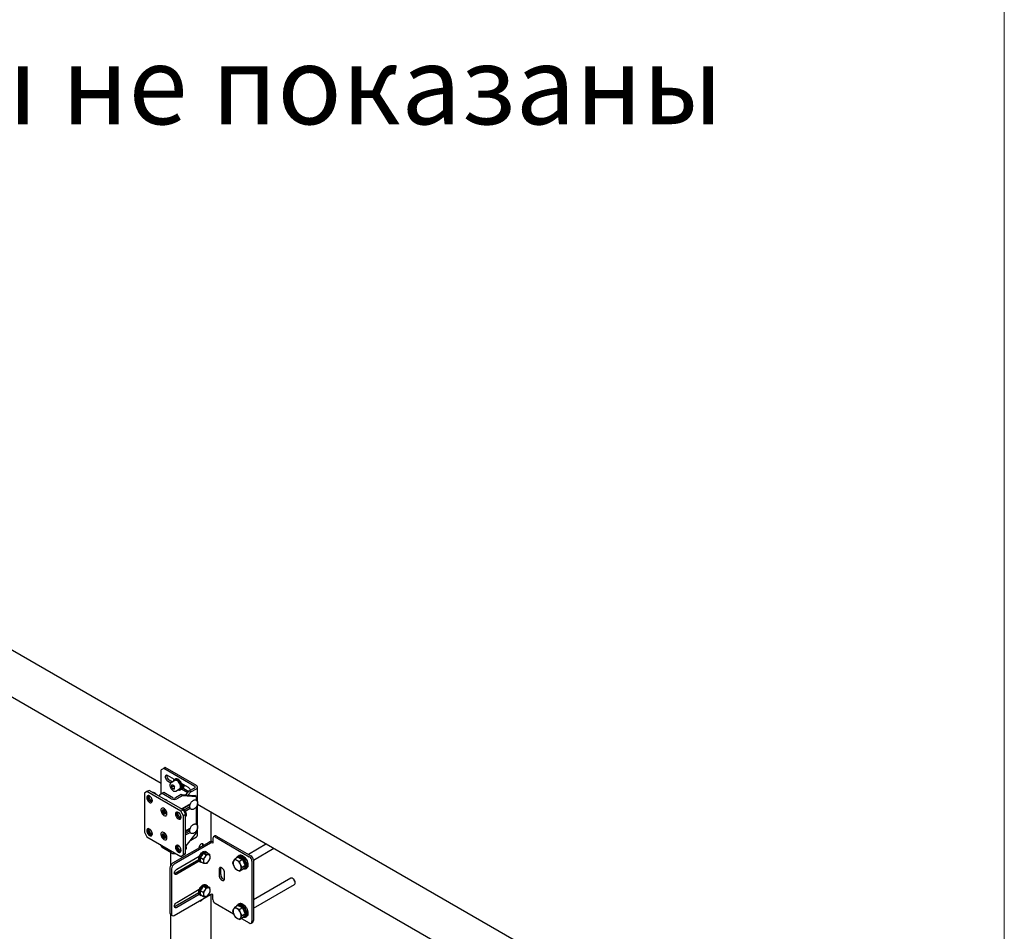
# Model space of a CAD drawing. Units: millimetres. Extents: x 0 to 840, y 0 to 297.
# Drawn here: x 773 to 840, y 104 to 165 of the extents above; entities that cross this region are included whole.
import ezdxf

# ---------------------------------------------------------------- set-up
doc = ezdxf.new("R2010")
doc.units = ezdxf.units.MM
doc.linetypes.add('SLD-Сплошная', pattern=[0])
for name, color, linetype in [('1', 5, 'SLD-Сплошная'), ('2', 190, 'SLD-Сплошная'), ('FORMAT', 7, 'SLD-Сплошная')]:
    doc.layers.add(name, color=color, linetype=linetype)
doc.styles.add('SLDTEXTSTYLE1', font='txt')

msp = doc.modelspace()

# ---------------------------------------------------------------- linework, layer by layer
at = {"color": 7, "linetype": 'SLD-Сплошная', "lineweight": 18}
for q in [(840, 297.0002), (840, 297)]:
    msp.add_line((840, 0), q, dxfattribs=at)
at = {"layer": '1', "linetype": 'SLD-Сплошная', "lineweight": 25}
for p, q in [((783.16977, 114.75814), (783.0637, 114.69691)), ((785.27624, 113.5421), (783.16977, 114.75814)), ((783.0637, 114.69691), (782.88693, 114.59483)), ((782.88693, 112.96206), (782.88693, 114.59483)), ((785.17017, 113.48087), (783.0637, 114.69691)), ((783.79507, 113.94809), (783.32887, 114.21722)), ((783.32887, 113.84978), (783.55305, 113.72036)), ((783.43493, 113.91101), (783.65789, 113.7823)), ((783.81692, 113.8741), (783.56236, 113.72715)), ((783.56236, 113.72715), (783.5669, 113.72963)), ((783.69656, 113.57126), (783.59014, 113.56174)), ((783.59014, 113.56174), (783.59014, 113.41984)), ((783.73157, 113.50148), (783.59014, 113.41984)), ((783.69656, 113.28746), (783.59014, 113.41984)), ((783.69656, 113.57126), (783.80298, 113.43887)), ((783.73157, 113.52771), (783.73157, 113.50148)), ((783.78478, 113.43529), (783.73157, 113.50148)), ((783.83599, 113.97171), (783.77942, 113.93906)), ((783.80298, 113.41264), (783.78478, 113.43529)), ((783.80298, 113.29697), (783.80298, 113.43887)), ((783.85227, 113.97969), (783.83599, 113.97171)), ((784.74308, 113.40081), (784.26983, 113.67401)), ((784.3138, 113.40365), (784.77132, 113.13953)), ((784.79417, 113.16503), (785.17017, 113.38209)), ((785.35561, 112.40388), (785.35561, 113.43148)), ((781.93233, 113.12531), (781.75556, 113.02323)), ((781.75556, 113.02323), (781.75556, 110.36947)), ((781.92349, 112.72827), (781.92349, 112.71602)), ((782.07375, 113.20695), (781.93233, 113.12531)), ((784.23043, 111.79865), (781.93233, 113.12531)), ((784.37185, 111.88029), (782.07375, 113.20695)), ((782.44502, 113.0477), (782.42734, 113.05791)), ((782.95764, 113.0029), (782.78086, 112.90081)), ((782.78086, 112.90081), (782.78086, 112.79875)), ((783.0637, 113.06413), (782.95764, 113.0029)), ((783.57918, 112.64409), (782.95764, 113.0029)), ((783.68525, 112.70532), (783.0637, 113.06413)), ((783.80298, 113.34889), (783.69656, 113.28746)), ((783.80298, 113.29697), (783.69656, 113.28746)), ((784.24879, 112.93186), (783.85637, 112.70532)), ((783.88733, 113.16422), (784.14189, 113.31117)), ((784.35485, 112.87062), (783.96244, 112.64409)), ((784.17939, 113.24622), (784.23596, 113.27887)), ((784.35485, 112.87062), (784.24879, 112.93186)), ((784.24879, 112.93186), (785.16735, 112.84972)), ((784.26983, 113.30657), (784.69899, 113.05882)), ((784.35485, 112.87062), (785.27341, 112.78849)), ((784.56024, 112.90401), (784.79417, 113.16503)), ((784.70924, 112.89068), (784.90024, 113.1038)), ((784.90024, 113.1038), (784.79417, 113.16503)), ((784.90024, 113.1038), (785.27624, 113.32086)), ((785.27341, 112.78849), (785.16735, 112.84972)), ((785.27341, 112.78849), (785.27341, 112.54331)), ((782.29472, 112.50171), (782.29472, 112.51396)), ((783.20512, 112.57422), (783.20624, 112.59272)), ((783.20512, 112.55382), (783.20512, 112.57422)), ((784.87059, 112.29057), (784.30264, 111.9627)), ((784.34766, 111.94783), (784.8229, 112.22217)), ((784.44691, 111.88266), (784.83033, 112.10401)), ((784.7875, 112.24261), (784.84377, 112.21012)), ((784.84915, 112.25776), (784.85022, 112.27881)), ((785.27341, 112.10008), (785.27341, 110.91023)), ((785.35561, 110.7708), (785.35561, 112.31774)), ((782.99933, 111.79572), (783.04098, 111.85331)), ((783.06978, 111.83639), (782.99933, 111.79572)), ((783.03972, 111.68992), (782.99933, 111.79572)), ((783.12811, 111.74094), (783.03972, 111.68992)), ((783.12178, 111.64171), (783.03972, 111.68992)), ((783.04098, 111.85331), (783.12304, 111.80509)), ((783.08668, 111.86692), (783.07608, 111.87305)), ((783.07608, 111.62809), (783.08668, 111.62196)), ((783.10791, 111.79384), (783.098, 111.81981)), ((783.12811, 111.74094), (783.10791, 111.79384)), ((783.16344, 111.69929), (783.12178, 111.64171)), ((783.12304, 111.80509), (783.16344, 111.69929)), ((783.15315, 111.72623), (783.12811, 111.74094)), ((783.86804, 111.60571), (783.86804, 111.59346)), ((784.23043, 111.79865), (784.37185, 111.88029)), ((784.40721, 111.49246), (784.23043, 111.79865)), ((784.23927, 111.37915), (784.23927, 111.3914)), ((784.37185, 111.88029), (784.54863, 111.5741)), ((784.38956, 111.92514), (784.37189, 111.93535)), ((784.54863, 111.5741), (784.40721, 111.49246)), ((784.40721, 108.8387), (784.40721, 111.49246)), ((784.51708, 111.80071), (784.85645, 111.99662)), ((784.54863, 108.92034), (784.54863, 111.5741)), ((784.59636, 111.54651), (784.59636, 111.56692)), ((781.75556, 110.36947), (781.93233, 110.06328)), ((781.92349, 110.48278), (781.92349, 110.47053)), ((781.93233, 110.06328), (784.23043, 108.73662)), ((782.29472, 110.25622), (782.29472, 110.26847)), ((782.99933, 110.16263), (783.04098, 110.22022)), ((783.06978, 110.20331), (782.99933, 110.16263)), ((783.03972, 110.05683), (782.99933, 110.16263)), ((783.12811, 110.10786), (783.03972, 110.05683)), ((783.12178, 110.00862), (783.03972, 110.05683)), ((783.04098, 110.22022), (783.12304, 110.17201)), ((783.08668, 110.23384), (783.07608, 110.23997)), ((783.10791, 110.16076), (783.098, 110.18673)), ((783.12811, 110.10786), (783.10791, 110.16076)), ((783.16344, 110.06621), (783.12178, 110.00862)), ((783.12304, 110.17201), (783.16344, 110.06621)), ((783.15315, 110.09315), (783.12811, 110.10786)), ((784.87059, 110.65749), (784.54863, 110.47163)), ((784.54863, 110.43076), (784.8229, 110.58909)), ((784.54863, 110.3083), (784.83033, 110.47092)), ((784.54863, 110.18584), (784.85645, 110.36354)), ((785.27341, 110.33887), (784.56725, 109.46041)), ((784.7875, 110.60953), (784.84377, 110.57704)), ((784.84915, 110.62468), (784.85022, 110.64573)), ((784.90024, 109.83763), (785.27624, 110.05469)), ((785.27341, 110.46699), (785.27341, 110.33887)), ((785.35561, 110.16532), (785.35561, 110.68466)), ((782.83387, 109.54284), (782.95764, 109.32846)), ((783.07608, 109.995), (783.08668, 109.98888)), ((784.90024, 109.83763), (784.86953, 109.83644)), ((783.57918, 108.96965), (782.95764, 109.32846)), ((783.86804, 109.36022), (783.86804, 109.34797)), ((784.23043, 108.73662), (784.40721, 108.8387)), ((784.37185, 108.81826), (784.23043, 108.73662)), ((784.23927, 109.13366), (784.23927, 109.14591)), ((784.54863, 108.92034), (784.37185, 108.81826)), ((784.40721, 108.8387), (784.54863, 108.92034)), ((784.59636, 109.30103), (784.59636, 109.32144))]:
    msp.add_line(p, q, dxfattribs=at)
at = {"layer": '1', "linetype": 'SLD-Сплошная', "lineweight": 25, "flags": 128}
for points in [[(783.32887, 114.21722), (783.28404, 114.23565), (783.24285, 114.23771), (783.20863, 114.22322), (783.18415, 114.19336), (783.17139, 114.15056), (783.17139, 114.09826), (783.18415, 114.04072), (783.20863, 113.9826), (783.24285, 113.9286), (783.28404, 113.88309), (783.32887, 113.84978)], [(783.78478, 113.43529), (783.79726, 113.42097), (783.80298, 113.41515)], [(784.02529, 113.24386), (784.02594, 113.24361), (784.08482, 113.2287), (784.13878, 113.2308), (784.18529, 113.24983), (784.22216, 113.28488), (784.24769, 113.33433), (784.26067, 113.39585), (784.26051, 113.46657), (784.24719, 113.54319), (784.22136, 113.62212), (784.18421, 113.69968), (784.13749, 113.77222), (784.08337, 113.83637), (784.02439, 113.88913), (783.96331, 113.92802), (783.90298, 113.95122), (783.84623, 113.95766), (783.7957, 113.94704), (783.7957, 113.94704)], [(784.20922, 113.45997), (784.20302, 113.52475), (784.18477, 113.59318), (784.15545, 113.66159), (784.11664, 113.72628), (784.07043, 113.78376), (784.01931, 113.83094), (783.96604, 113.86528), (783.9135, 113.88491), (783.8645, 113.88879), (783.8217, 113.87671), (783.81692, 113.8741)], [(784.23596, 113.27887), (784.24185, 113.28248), (784.27873, 113.31754), (784.30426, 113.36698), (784.31724, 113.42851), (784.31707, 113.49923), (784.30376, 113.57585), (784.27793, 113.65478), (784.24078, 113.73233), (784.19405, 113.80488), (784.13994, 113.86903), (784.08096, 113.92178), (784.01988, 113.96067), (783.95955, 113.98388), (783.9028, 113.99032), (783.85227, 113.97969)], [(782.29472, 112.51396), (782.2884, 112.57309), (782.26986, 112.63549), (782.24036, 112.69691), (782.20192, 112.75316), (782.15715, 112.80042), (782.10911, 112.83545), (782.06107, 112.85588), (782.0163, 112.86032), (781.97786, 112.84844), (781.94836, 112.82108), (781.92982, 112.78009), (781.92349, 112.72827)], [(781.92349, 112.71602), (781.92982, 112.65689), (781.94836, 112.59449), (781.97786, 112.53307), (782.0163, 112.47682), (782.06107, 112.42956), (782.10911, 112.39452), (782.15715, 112.37409), (782.20192, 112.36966), (782.24036, 112.38153), (782.26986, 112.4089), (782.2884, 112.44989), (782.29472, 112.50171)], [(782.03448, 112.58855), (782.00714, 112.65053), (781.99109, 112.7126), (781.98741, 112.77051), (781.99637, 112.82033), (782.01735, 112.85866), (782.01895, 112.86052)], [(782.04765, 112.59457), (782.02206, 112.65311), (782.00765, 112.71156), (782.00548, 112.76556), (782.01572, 112.81112), (782.0376, 112.84487), (782.05424, 112.85755)], [(782.11439, 112.62932), (782.09222, 112.68251), (782.0826, 112.73458), (782.08658, 112.77988), (782.10374, 112.8135), (782.12177, 112.82764)], [(782.11856, 112.63122), (782.09737, 112.68205), (782.08818, 112.7318), (782.09199, 112.77509), (782.10838, 112.80721), (782.12937, 112.82248)], [(782.28895, 113.08272), (782.29878, 113.08544), (782.34657, 113.0872), (782.39905, 113.07218), (782.45317, 113.04128), (782.50579, 112.99627), (782.55385, 112.93978), (782.56567, 112.92298)], [(782.27288, 112.41344), (782.25657, 112.4121), (782.21085, 112.41995), (782.16254, 112.4436), (782.11492, 112.48144), (782.07124, 112.53088), (782.03448, 112.58855)], [(782.28651, 112.4434), (782.25699, 112.43533), (782.21467, 112.43974), (782.16924, 112.45987), (782.12407, 112.49422), (782.08251, 112.54026), (782.04765, 112.59457)], [(782.29471, 112.51677), (782.26646, 112.50975), (782.22711, 112.51756), (782.1857, 112.54212), (782.14672, 112.58077), (782.11439, 112.62932)], [(782.2931, 112.52491), (782.26386, 112.51697), (782.22626, 112.52444), (782.1867, 112.5479), (782.14945, 112.58483), (782.11856, 112.63122)], [(783.13531, 112.59311), (783.16093, 112.60102), (783.20131, 112.59468), (783.24429, 112.56987), (783.28467, 112.52958), (783.3094, 112.49362)], [(783.07956, 111.51238), (783.13048, 111.48988), (783.17832, 111.48357), (783.22006, 111.49385), (783.25309, 111.52006), (783.27533, 111.56056), (783.28539, 111.61281), (783.28262, 111.67353), (783.26721, 111.73889), (783.24013, 111.80479), (783.20307, 111.86709), (783.15836, 111.92188), (783.10882, 111.96572), (783.05755, 111.99584), (783.00778, 112.01036), (782.96264, 112.00836), (782.92495, 111.98997), (782.8971, 111.95635), (782.88082, 111.9096), (782.87715, 111.85267), (782.88631, 111.78913), (782.90772, 111.72298), (782.94005, 111.65837), (782.98126, 111.59935), (783.02876, 111.54965), (783.07956, 111.51238)], [(783.07608, 111.87305), (783.0398, 111.8866), (783.0079, 111.88375), (782.98422, 111.86483), (782.97162, 111.83214), (782.97162, 111.7896), (782.98422, 111.74235), (783.0079, 111.6961), (783.0398, 111.65641), (783.07608, 111.62809)], [(783.08668, 111.62196), (783.12296, 111.60841), (783.15486, 111.61126), (783.17854, 111.63018), (783.19114, 111.66287), (783.19114, 111.70541), (783.17854, 111.75266), (783.15486, 111.79891), (783.12296, 111.8386), (783.08668, 111.86692)], [(784.23927, 111.3914), (784.23294, 111.45052), (784.2144, 111.51292), (784.1849, 111.57435), (784.14646, 111.6306), (784.10169, 111.67786), (784.05365, 111.71289), (784.00561, 111.73332), (783.96084, 111.73775), (783.9224, 111.72588), (783.8929, 111.69852), (783.87436, 111.65753), (783.86804, 111.60571)], [(783.86804, 111.59346), (783.87436, 111.53433), (783.8929, 111.47193), (783.9224, 111.41051), (783.96084, 111.35425), (784.00561, 111.307), (784.05365, 111.27196), (784.10169, 111.25153), (784.14646, 111.2471), (784.1849, 111.25897), (784.2144, 111.28633), (784.23294, 111.32733), (784.23927, 111.37915)], [(783.97902, 111.46599), (783.95168, 111.52797), (783.93563, 111.59003), (783.93196, 111.64795), (783.94092, 111.69777), (783.96189, 111.7361), (783.96244, 111.73674)], [(783.99219, 111.47201), (783.9666, 111.53055), (783.95219, 111.589), (783.95002, 111.643), (783.96026, 111.68856), (783.98214, 111.7223), (783.99879, 111.73499)], [(784.21743, 111.29088), (784.20112, 111.28953), (784.1554, 111.29739), (784.10708, 111.32104), (784.05946, 111.35888), (784.01578, 111.40832), (783.97902, 111.46599)], [(784.23106, 111.32084), (784.20153, 111.31277), (784.15921, 111.31718), (784.11378, 111.3373), (784.06862, 111.37166), (784.02706, 111.4177), (783.99219, 111.47201)], [(784.05893, 111.50676), (784.03676, 111.55995), (784.02714, 111.61202), (784.03113, 111.65732), (784.04828, 111.69094), (784.06632, 111.70508)], [(784.0631, 111.50866), (784.04191, 111.55949), (784.03273, 111.60924), (784.03653, 111.65252), (784.05292, 111.68465), (784.07391, 111.69992)], [(784.23925, 111.39421), (784.211, 111.38719), (784.17165, 111.395), (784.13024, 111.41956), (784.09126, 111.45821), (784.05893, 111.50676)], [(784.23764, 111.40235), (784.20841, 111.39441), (784.17081, 111.40187), (784.13124, 111.42534), (784.09399, 111.46227), (784.0631, 111.50866)], [(784.23349, 111.96016), (784.24332, 111.96288), (784.29111, 111.96464), (784.34359, 111.94962), (784.39771, 111.91872), (784.45033, 111.87371), (784.49839, 111.81722), (784.53909, 111.75253), (784.57008, 111.6834), (784.58954, 111.61385), (784.59635, 111.54791), (784.59012, 111.48943), (784.5712, 111.44179), (784.54863, 111.41426)], [(782.29472, 110.26847), (782.2884, 110.3276), (782.26986, 110.39), (782.24036, 110.45142), (782.20192, 110.50767), (782.15715, 110.55493), (782.10911, 110.58997), (782.06107, 110.6104), (782.0163, 110.61483), (781.97786, 110.60296), (781.94836, 110.57559), (781.92982, 110.5346), (781.92349, 110.48278)], [(781.92349, 110.47053), (781.92982, 110.4114), (781.94836, 110.349), (781.97786, 110.28758), (782.0163, 110.23133), (782.06107, 110.18407), (782.10911, 110.14904), (782.15715, 110.12861), (782.20192, 110.12417), (782.24036, 110.13605), (782.26986, 110.16341), (782.2884, 110.2044), (782.29472, 110.25622)], [(782.03448, 110.34307), (782.00714, 110.40505), (781.99109, 110.46711), (781.98741, 110.52502), (781.99637, 110.57484), (782.01735, 110.61317), (782.01895, 110.61503)], [(782.04765, 110.34908), (782.02206, 110.40763), (782.00765, 110.46607), (782.00548, 110.52008), (782.01572, 110.56564), (782.0376, 110.59938), (782.05424, 110.61206)], [(782.27288, 110.16796), (782.25657, 110.16661), (782.21085, 110.17447), (782.16254, 110.19812), (782.11492, 110.23595), (782.07124, 110.28539), (782.03448, 110.34307)], [(782.28651, 110.19791), (782.25699, 110.18984), (782.21467, 110.19425), (782.16924, 110.21438), (782.12407, 110.24874), (782.08251, 110.29478), (782.04765, 110.34908)], [(782.11439, 110.38383), (782.09222, 110.43702), (782.0826, 110.48909), (782.08658, 110.53439), (782.10374, 110.56801), (782.12177, 110.58216)], [(782.11856, 110.38574), (782.09737, 110.43656), (782.08818, 110.48631), (782.09199, 110.5296), (782.10838, 110.56173), (782.12937, 110.57699)], [(782.29471, 110.27129), (782.26646, 110.26426), (782.22711, 110.27207), (782.1857, 110.29663), (782.14672, 110.33528), (782.11439, 110.38383)], [(782.2931, 110.27942), (782.26386, 110.27149), (782.22626, 110.27895), (782.1867, 110.30242), (782.14945, 110.33935), (782.11856, 110.38574)], [(783.07956, 109.8793), (783.13048, 109.8568), (783.17832, 109.85049), (783.22006, 109.86076), (783.25309, 109.88698), (783.27533, 109.92748), (783.28539, 109.97973), (783.28262, 110.04044), (783.26721, 110.10581), (783.24013, 110.17171), (783.20307, 110.23401), (783.15836, 110.2888), (783.10882, 110.33263), (783.05755, 110.36276), (783.00778, 110.37727), (782.96264, 110.37528), (782.92495, 110.35689), (782.8971, 110.32327), (782.88082, 110.27652), (782.87715, 110.21959), (782.88631, 110.15605), (782.90772, 110.0899), (782.94005, 110.02528), (782.98126, 109.96627), (783.02876, 109.91657), (783.07956, 109.8793)], [(783.07608, 110.23997), (783.0398, 110.25352), (783.0079, 110.25067), (782.98422, 110.23175), (782.97162, 110.19905), (782.97162, 110.15652), (782.98422, 110.10927), (783.0079, 110.06302), (783.0398, 110.02333), (783.07608, 109.995)], [(783.08668, 109.98888), (783.12296, 109.97533), (783.15486, 109.97818), (783.17854, 109.99709), (783.19114, 110.02979), (783.19114, 110.07233), (783.17854, 110.11958), (783.15486, 110.16583), (783.12296, 110.20551), (783.08668, 110.23384)], [(784.23927, 109.14591), (784.23294, 109.20504), (784.2144, 109.26744), (784.1849, 109.32886), (784.14646, 109.38511), (784.10169, 109.43237), (784.05365, 109.46741), (784.00561, 109.48784), (783.96084, 109.49227), (783.9224, 109.4804), (783.8929, 109.45303), (783.87436, 109.41204), (783.86804, 109.36022)], [(783.97902, 109.2205), (783.95168, 109.28249), (783.93563, 109.34455), (783.93196, 109.40246), (783.94092, 109.45228), (783.96189, 109.49061), (783.96244, 109.49125)], [(783.99219, 109.22652), (783.9666, 109.28507), (783.95219, 109.34351), (783.95002, 109.39751), (783.96026, 109.44308), (783.98214, 109.47682), (783.99879, 109.4895)], [(784.05893, 109.26127), (784.03676, 109.31446), (784.02714, 109.36653), (784.03113, 109.41183), (784.04828, 109.44545), (784.06632, 109.4596)], [(784.0631, 109.26318), (784.04191, 109.314), (784.03273, 109.36375), (784.03653, 109.40704), (784.05292, 109.43917), (784.07391, 109.45443)], [(784.54863, 109.48839), (784.57008, 109.43791), (784.58954, 109.36836), (784.59635, 109.30242), (784.59012, 109.24394), (784.5712, 109.19631), (784.54863, 109.16877)], [(783.86804, 109.34797), (783.87436, 109.28884), (783.8929, 109.22644), (783.9224, 109.16502), (783.96084, 109.10877), (784.00561, 109.06151), (784.05365, 109.02647), (784.10169, 109.00604), (784.14646, 109.00161), (784.1849, 109.01348), (784.2144, 109.04085), (784.23294, 109.08184), (784.23927, 109.13366)], [(784.21743, 109.0454), (784.20112, 109.04405), (784.1554, 109.0519), (784.10708, 109.07556), (784.05946, 109.11339), (784.01578, 109.16283), (783.97902, 109.2205)], [(784.23106, 109.07535), (784.20153, 109.06728), (784.15921, 109.07169), (784.11378, 109.09182), (784.06862, 109.12618), (784.02706, 109.17221), (783.99219, 109.22652)], [(784.23925, 109.14872), (784.211, 109.1417), (784.17165, 109.14951), (784.13024, 109.17407), (784.09126, 109.21272), (784.05893, 109.26127)], [(784.23764, 109.15686), (784.20841, 109.14892), (784.17081, 109.15639), (784.13124, 109.17985), (784.09399, 109.21678), (784.0631, 109.26318)]]:
    msp.add_lwpolyline(points, dxfattribs=at)
at = {"layer": '1', "linetype": 'SLD-Сплошная', "lineweight": 25}
for centre, radius, start, end in [((783.59987, 114.18642), 0.32103, 171.1215839, 239.0841361), ((783.87554, 113.79018), 0.17601, 116.9755404, 174.5833653), ((783.98348, 113.59491), 0.25488, 198.106055, 218.7746292), ((784.05156, 113.44167), 0.15872, 304.6922893, 6.6198911), ((784.55412, 113.10749), 0.34892, 18.3934597, 57.2104836), ((785.15143, 113.43148), 0.05283, 290.7834208, 69.2165792), ((785.23425, 113.43148), 0.11832, 290.7834208, 69.2165792), ((782.23097, 112.70034), 0.40802, 31.9696246, 58.3585209), ((783.77081, 113.01392), 0.41653, 242.6096722, 297.3903278), ((783.77081, 112.87045), 0.18598, 242.6096722, 297.3903278), ((783.24299, 111.84609), 0.14483, 191.1390771, 201.1466253), ((783.26081, 111.85101), 0.16323, 200.5021924, 228.1733972), ((784.15412, 111.55042), 0.44255, 2.13672, 57.8579035), ((783.24299, 110.21301), 0.14483, 191.1390771, 201.1466253), ((783.26081, 110.21793), 0.16323, 200.5021924, 228.1733972), ((785.21999, 110.17884), 0.1363, 294.3746583, 354.3052007), ((784.18791, 109.30964), 0.40861, 1.6550158, 28.0211918), ((783.77178, 109.34279), 0.41991, 242.6994057, 285.2438553)]:
    msp.add_arc(centre, radius, start, end, dxfattribs=at)
for points, knots in [([(783.56886, 113.72875), (783.56472, 113.72719), (783.54608, 113.72017), (783.52101, 113.69337), (783.49674, 113.65184), (783.48387, 113.60044), (783.48207, 113.54152), (783.49201, 113.47704), (783.5132, 113.41066), (783.54441, 113.3459), (783.5841, 113.28582), (783.6305, 113.23323), (783.68178, 113.19059), (783.73599, 113.16031), (783.78923, 113.14479), (783.8379, 113.14561), (783.87114, 113.153), (783.88488, 113.16369), (783.887, 113.16535)], [0, 0, 0, 0, 0.0186218, 0.08377605, 0.14849691, 0.2156051, 0.28576184, 0.3574492, 0.4291466, 0.50064069, 0.57210982, 0.64378505, 0.71592005, 0.78879583, 0.86236848, 0.92660912, 0.98864284, 1, 1, 1, 1]), ([(784.60235, 112.13572), (784.60645, 112.12724), (784.61195, 112.11588), (784.62141, 112.10899), (784.62381, 112.10724)], [0, 0, 0, 0, 0.74620194, 1, 1, 1, 1]), ([(785.28975, 112.12583), (785.29613, 112.13742), (785.31453, 112.17086), (785.33808, 112.22912), (785.35587, 112.29854), (785.36191, 112.36608), (785.35532, 112.42894), (785.33604, 112.48189), (785.30499, 112.52417), (785.26466, 112.55308), (785.21664, 112.56735), (785.1656, 112.56695), (785.11242, 112.55277), (785.05796, 112.52489), (785.00435, 112.48392), (784.95436, 112.43184), (784.91042, 112.37133), (784.8744, 112.30511), (784.84784, 112.23596), (784.83202, 112.16661), (784.82802, 112.09967), (784.83653, 112.04004), (784.85658, 111.99014), (784.88714, 111.95026), (784.92796, 111.92231), (784.97622, 111.909), (785.02742, 111.91028), (785.08072, 111.92532), (785.1352, 111.95406), (785.18868, 111.99579), (785.23744, 112.04761), (785.27024, 112.09293), (785.28603, 112.11956), (785.28975, 112.12583)], [0, 0, 0, 0, 0.01833663, 0.05292699, 0.08772681, 0.12283617, 0.15834837, 0.19393194, 0.2243649, 0.25693118, 0.28821774, 0.31936755, 0.3516798, 0.38550056, 0.42016095, 0.45488898, 0.48950791, 0.52408644, 0.55874214, 0.59358406, 0.62875825, 0.66433304, 0.69610123, 0.72645438, 0.75890048, 0.79015027, 0.82133842, 0.85374931, 0.88764836, 0.9223337, 0.95705539, 0.98987724, 1, 1, 1, 1]), ([(785.28975, 110.49275), (785.29613, 110.50434), (785.31453, 110.53778), (785.33808, 110.59604), (785.35587, 110.66546), (785.36191, 110.733), (785.35532, 110.79586), (785.33604, 110.84881), (785.30499, 110.89108), (785.26466, 110.92), (785.21664, 110.93427), (785.1656, 110.93387), (785.11242, 110.91969), (785.05796, 110.8918), (785.00435, 110.85084), (784.95436, 110.79876), (784.91042, 110.73824), (784.8744, 110.67203), (784.84784, 110.60288), (784.83202, 110.53353), (784.82802, 110.46659), (784.83653, 110.40696), (784.85658, 110.35706), (784.88714, 110.31718), (784.92796, 110.28922), (784.97622, 110.27592), (785.02742, 110.2772), (785.08072, 110.29224), (785.1352, 110.32098), (785.18868, 110.36271), (785.23744, 110.41452), (785.27024, 110.45985), (785.28603, 110.48648), (785.28975, 110.49275)], [0, 0, 0, 0, 0.01833663, 0.05292699, 0.08772681, 0.12283617, 0.15834837, 0.19393194, 0.2243649, 0.25693118, 0.28821774, 0.31936755, 0.3516798, 0.38550056, 0.42016095, 0.45488898, 0.48950791, 0.52408644, 0.55874214, 0.59358406, 0.62875825, 0.66433304, 0.69610123, 0.72645438, 0.75890048, 0.79015027, 0.82133842, 0.85374931, 0.88764836, 0.9223337, 0.95705539, 0.98987724, 1, 1, 1, 1]), ([(784.60235, 110.50264), (784.60645, 110.49416), (784.61195, 110.48279), (784.62141, 110.47591), (784.62381, 110.47416)], [0, 0, 0, 0, 0.74620194, 1, 1, 1, 1])]:
    msp.add_open_spline(points, degree=3, knots=knots, dxfattribs=at)
at = {"layer": '2', "linetype": 'SLD-Сплошная', "lineweight": 25}
for p, q in [((826.09143, 91.93242), (766.22092, 126.49493)), ((764.84813, 124.11718), (782.88693, 113.7036)), ((784.35795, 113.37816), (784.38256, 113.39237)), ((785.35561, 112.27846), (804.38297, 101.2942)), ((786.27497, 109.73104), (786.27497, 111.74773)), ((786.54945, 110.12565), (786.44338, 110.06442)), ((786.54338, 110.05452), (788.86198, 108.71602)), ((786.64944, 110.11575), (788.96804, 108.77725)), ((786.12477, 109.68705), (783.66474, 108.26691)), ((786.23083, 109.62582), (783.77081, 108.20568)), ((785.71535, 109.4507), (785.71535, 109.51193)), ((786.40195, 109.97285), (786.40195, 109.62582)), ((790.03275, 109.57841), (788.8065, 108.87051)), ((783.52939, 108.9984), (783.52939, 108.11594)), ((783.94759, 107.86884), (785.47572, 108.75102)), ((785.45019, 108.73628), (785.45019, 108.67642)), ((785.55172, 108.65641), (785.65647, 108.80564)), ((785.65647, 108.80564), (785.76122, 108.95487)), ((785.76122, 108.95487), (785.88016, 108.96315)), ((785.76122, 108.95487), (785.94124, 108.85095)), ((785.94124, 108.85095), (785.84916, 108.6944)), ((785.88016, 108.96315), (785.9991, 108.97143)), ((785.97191, 109.0296), (785.91534, 109.06226)), ((785.9991, 108.97143), (786.17912, 108.86751)), ((786.20598, 108.71925), (786.17912, 108.86751)), ((786.20749, 108.58562), (786.20598, 108.71925)), ((788.11602, 108.70573), (788.05238, 108.66899)), ((788.17006, 108.79177), (788.09935, 108.75095)), ((789.14423, 108.48814), (790.53279, 109.28974)), ((785.43599, 108.50351), (783.84152, 107.58304)), ((785.47572, 108.40399), (783.94759, 107.52181)), ((785.51537, 108.36942), (785.57194, 108.33676)), ((785.55172, 108.65641), (785.73174, 108.55249)), ((785.56591, 108.51547), (785.55172, 108.65641)), ((785.5801, 108.37452), (785.56591, 108.51547)), ((785.5801, 108.37452), (785.76011, 108.2706)), ((785.84916, 108.6944), (785.73174, 108.55249)), ((785.73174, 108.55249), (785.7586, 108.40423)), ((785.7586, 108.40423), (785.76011, 108.2706)), ((785.99799, 108.28716), (786.11541, 108.42908)), ((786.11541, 108.42908), (786.20749, 108.58562)), ((787.73056, 108.30763), (787.80368, 108.09288)), ((787.80368, 108.09288), (787.90811, 107.8962)), ((788.09047, 108.68241), (787.87348, 108.55715)), ((788.01806, 108.46715), (787.87348, 108.55715)), ((788.19395, 108.39523), (788.01806, 108.46715)), ((788.09047, 108.68241), (788.2507, 108.60145)), ((788.41093, 108.52049), (788.19395, 108.39523)), ((788.26706, 108.18048), (788.19395, 108.39523)), ((788.2507, 108.60145), (788.41093, 108.52049)), ((788.37149, 107.9838), (788.26706, 108.18048)), ((788.30011, 108.57649), (788.30688, 108.62882)), ((788.37052, 108.66556), (788.30688, 108.62882)), ((788.3384, 108.60557), (788.33252, 108.56011)), ((788.3384, 108.60557), (788.40204, 108.6423)), ((788.36472, 108.62076), (788.37052, 108.66556)), ((788.58847, 108.10906), (788.37149, 107.9838)), ((788.41093, 108.52049), (788.4997, 108.31478)), ((788.4997, 108.31478), (788.58847, 108.10906)), ((788.58847, 108.10906), (788.51701, 107.9843)), ((788.76155, 108.26723), (788.76597, 108.26978)), ((788.76482, 108.06931), (788.7767, 108.06757)), ((789.03876, 108.40983), (789.03876, 104.32713)), ((789.14482, 108.47106), (789.14482, 104.38836)), ((783.48797, 107.96073), (783.48797, 104.8987)), ((783.59403, 107.8995), (783.59403, 104.83747)), ((783.84152, 107.58304), (783.80249, 107.56647)), ((786.82021, 107.85336), (786.82021, 107.44509)), ((786.92627, 107.50632), (786.92627, 107.91459)), ((787.19144, 107.23078), (787.19144, 107.63905)), ((787.90811, 107.8962), (788.05268, 107.8062)), ((788.05268, 107.8062), (788.22857, 107.73428)), ((788.44555, 107.85954), (788.22857, 107.73428)), ((788.51701, 107.9843), (788.44555, 107.85954)), ((788.50485, 107.88521), (788.56849, 107.92195)), ((788.59931, 107.8849), (788.67002, 107.92572)), ((785.65647, 106.56015), (785.76122, 106.70938)), ((785.76122, 106.70938), (785.88016, 106.71766)), ((785.76122, 106.70938), (785.94124, 106.60546)), ((785.88016, 106.71766), (785.9991, 106.72594)), ((785.97191, 106.78411), (785.91534, 106.81677)), ((785.9991, 106.72594), (786.17912, 106.62202)), ((791.66752, 107.25598), (789.14482, 105.79965)), ((789.14482, 105.22232), (791.9175, 106.82295)), ((791.82124, 107.22701), (791.79254, 107.24359)), ((791.96929, 106.93742), (791.96929, 106.97056)), ((783.77081, 104.73538), (786.23083, 106.15552)), ((785.43599, 106.25802), (783.84152, 105.33756)), ((783.94759, 105.62335), (785.47572, 106.50553)), ((785.47572, 106.1585), (783.94759, 105.27632)), ((785.45019, 106.49079), (785.45019, 106.43093)), ((785.51537, 106.12393), (785.57194, 106.09127)), ((785.55172, 106.41092), (785.65647, 106.56015)), ((785.55172, 106.41092), (785.73174, 106.307)), ((785.56591, 106.26998), (785.55172, 106.41092)), ((785.5801, 106.12903), (785.56591, 106.26998)), ((785.5801, 106.12903), (785.76011, 106.02511)), ((785.84916, 106.44892), (785.73174, 106.307)), ((785.73174, 106.307), (785.7586, 106.15874)), ((785.7586, 106.15874), (785.76011, 106.02511)), ((785.94124, 106.60546), (785.84916, 106.44892)), ((785.99799, 106.04168), (786.11541, 106.18359)), ((786.11541, 106.18359), (786.20749, 106.34013)), ((786.20598, 106.47376), (786.17912, 106.62202)), ((786.20749, 106.34013), (786.20598, 106.47376)), ((786.27497, 88.02107), (786.27497, 106.17176)), ((786.40195, 105.8085), (786.40195, 106.15552)), ((785.55339, 105.76444), (785.55912, 105.76775)), ((786.54338, 105.56355), (787.79975, 104.83826)), ((788.09047, 105.41625), (787.87348, 105.29099)), ((788.11602, 105.43956), (788.05238, 105.40282)), ((788.09047, 105.41625), (788.2507, 105.33529)), ((788.17006, 105.5256), (788.09935, 105.48478)), ((788.37052, 105.3994), (788.30688, 105.36266)), ((788.3384, 105.3394), (788.40204, 105.37614)), ((788.36472, 105.3546), (788.37052, 105.3994)), ((783.52939, 104.79131), (783.52939, 102.83318)), ((783.53975, 104.78424), (783.64582, 104.72301)), ((783.84152, 105.33756), (783.80249, 105.32098)), ((787.73056, 105.04147), (787.80368, 104.82672)), ((787.80368, 104.82672), (787.90811, 104.63004)), ((788.01806, 105.20099), (787.87348, 105.29099)), ((788.19395, 105.12907), (788.01806, 105.20099)), ((788.41093, 105.25433), (788.19395, 105.12907)), ((788.26706, 104.91432), (788.19395, 105.12907)), ((788.2507, 105.33529), (788.41093, 105.25433)), ((788.37149, 104.71764), (788.26706, 104.91432)), ((788.30011, 105.31032), (788.30688, 105.36266)), ((788.3384, 105.3394), (788.33252, 105.29395)), ((788.58847, 104.8429), (788.37149, 104.71764)), ((788.41093, 105.25433), (788.4997, 105.04861)), ((788.51701, 104.71814), (788.44555, 104.59338)), ((788.4997, 105.04861), (788.58847, 104.8429)), ((788.58847, 104.8429), (788.51701, 104.71814)), ((788.76155, 105.00106), (788.76597, 105.00362)), ((788.76482, 104.80315), (788.7767, 104.8014)), ((787.90811, 104.63004), (788.05268, 104.54004)), ((788.05268, 104.54004), (788.22857, 104.46812)), ((788.44555, 104.59338), (788.22857, 104.46812)), ((788.33474, 104.52941), (788.86198, 104.22505)), ((788.50485, 104.61905), (788.56849, 104.65579)), ((788.59931, 104.61873), (788.67002, 104.65955)), ((788.98697, 104.21267), (789.09303, 104.2739))]:
    msp.add_line(p, q, dxfattribs=at)
at = {"layer": '2', "linetype": 'SLD-Сплошная', "lineweight": 25, "flags": 128}
for points in [[(784.29203, 113.6612), (784.29857, 113.62905), (784.30098, 113.58647)], [(785.76839, 109.48132), (785.76194, 109.52936), (785.74313, 109.56607), (785.71348, 109.58847), (785.67538, 109.59475), (785.63193, 109.5844), (785.58665, 109.55825), (785.5432, 109.51844), (785.5051, 109.46817), (785.47544, 109.41153), (785.45663, 109.35311), (785.45019, 109.29763)], [(785.71535, 109.51193), (785.70891, 109.55997), (785.69209, 109.59415)], [(785.51537, 108.36942), (785.49978, 108.37994), (785.46546, 108.41859), (785.44282, 108.47113), (785.43293, 108.53511), (785.43624, 108.60755), (785.4526, 108.68505), (785.48125, 108.76398), (785.52084, 108.84067), (785.56953, 108.91152), (785.62504, 108.97322), (785.68477, 109.02288), (785.74593, 109.05819), (785.80567, 109.07749), (785.86117, 109.07988), (785.90986, 109.06525), (785.91534, 109.06226)], [(785.67411, 108.32025), (785.65316, 108.31819), (785.60075, 108.32435), (785.55635, 108.34729), (785.52203, 108.38593), (785.49939, 108.43847), (785.48949, 108.50246), (785.49281, 108.57489), (785.50917, 108.65239), (785.53782, 108.73133), (785.57741, 108.80801), (785.6261, 108.87886), (785.68161, 108.94056), (785.74134, 108.99023), (785.8025, 109.02554), (785.86223, 109.04484), (785.91774, 109.04722), (785.96643, 109.03259), (786.00603, 109.00162), (786.03468, 108.95576), (786.0373, 108.94938)], [(785.69068, 108.85436), (785.64685, 108.79941), (785.61615, 108.74819)], [(788.01289, 108.63763), (788.02772, 108.67318), (788.06133, 108.721), (788.10535, 108.75425), (788.15818, 108.77173), (788.21792, 108.7728), (788.28242, 108.75744), (788.34933, 108.72619)], [(788.34933, 108.72619), (788.41624, 108.68019), (788.48073, 108.62109), (788.54047, 108.55103), (788.59331, 108.47255), (788.63732, 108.38848), (788.67093, 108.30186), (788.69291, 108.21583), (788.70248, 108.13348), (788.69928, 108.05779), (788.68343, 107.99151), (788.65551, 107.93703), (788.61652, 107.89631), (788.56788, 107.87083), (788.51133, 107.86151), (788.45057, 107.8683)], [(788.42004, 108.76701), (788.48695, 108.72101), (788.55144, 108.66191), (788.61118, 108.59185), (788.66402, 108.51337), (788.70803, 108.4293), (788.74164, 108.34269), (788.76362, 108.25665), (788.77319, 108.1743), (788.76999, 108.09861), (788.75415, 108.03233), (788.72622, 107.97785), (788.68723, 107.93713), (788.67002, 107.92572)], [(788.0153, 108.63902), (788.02622, 108.6499), (788.07019, 108.67776), (788.12243, 108.68974), (788.18086, 108.68535), (788.24317, 108.66477), (788.30688, 108.62882)], [(788.3384, 108.60557), (788.3995, 108.54942), (788.45581, 108.48247), (788.50509, 108.40737), (788.54538, 108.32711), (788.5751, 108.24487), (788.59306, 108.1639), (788.59855, 108.08743), (788.59135, 108.01847), (788.57175, 107.95978), (788.54053, 107.91366), (788.49891, 107.88196), (788.44927, 107.86604)], [(788.40204, 108.6423), (788.46314, 108.58615), (788.51945, 108.5192), (788.56873, 108.44411), (788.60902, 108.36385), (788.63874, 108.28161), (788.6567, 108.20064), (788.66219, 108.12417), (788.65499, 108.05521), (788.63539, 107.99651), (788.60417, 107.9504), (788.56849, 107.92195)], [(783.94759, 107.52181), (783.90115, 107.5035), (783.85927, 107.50396), (783.82602, 107.52316), (783.80468, 107.55921), (783.79733, 107.60858), (783.80468, 107.66645), (783.82602, 107.72714), (783.85927, 107.78472), (783.90115, 107.83354), (783.94759, 107.86884)], [(787.19144, 107.63905), (787.18511, 107.69818), (787.16657, 107.76058), (787.13707, 107.822), (787.09863, 107.87825), (787.05386, 107.92551), (787.00582, 107.96055), (786.95778, 107.98097), (786.91302, 107.98541), (786.87457, 107.97353), (786.84508, 107.94617), (786.82653, 107.90518), (786.82021, 107.85336)], [(786.82021, 107.44509), (786.82653, 107.38596), (786.84508, 107.32356), (786.87457, 107.26214), (786.91302, 107.20588), (786.95778, 107.15863), (787.00582, 107.12359), (787.05386, 107.10316), (787.09863, 107.09873), (787.13707, 107.1106), (787.16657, 107.13796), (787.18511, 107.17895), (787.19144, 107.23078)], [(786.92627, 107.91459), (786.9326, 107.96641), (786.93881, 107.98477)], [(785.51537, 106.12393), (785.49978, 106.13446), (785.46546, 106.1731), (785.44282, 106.22564), (785.43293, 106.28962), (785.43624, 106.36206), (785.4526, 106.43956), (785.48125, 106.5185), (785.52084, 106.59518), (785.56953, 106.66603), (785.62504, 106.72773), (785.68477, 106.7774), (785.74593, 106.81271), (785.80567, 106.832), (785.86117, 106.83439), (785.90986, 106.81976), (785.91534, 106.81677)], [(785.67411, 106.07476), (785.65316, 106.0727), (785.60075, 106.07886), (785.55635, 106.1018), (785.52203, 106.14044), (785.49939, 106.19298), (785.48949, 106.25697), (785.49281, 106.3294), (785.50917, 106.4069), (785.53782, 106.48584), (785.57741, 106.56253), (785.6261, 106.63338), (785.68161, 106.69508), (785.74134, 106.74474), (785.8025, 106.78005), (785.86223, 106.79935), (785.91774, 106.80174), (785.96643, 106.7871), (786.00603, 106.75613), (786.03468, 106.71027), (786.0373, 106.7039)], [(791.8712, 107.17684), (791.82557, 107.22092), (791.77749, 107.25153), (791.73053, 107.26642), (791.68816, 107.26448), (791.66752, 107.25598)], [(791.82124, 107.22701), (791.84512, 107.21099), (791.88713, 107.1711)], [(791.9175, 106.82295), (791.94507, 106.84827), (791.96351, 106.88898), (791.96926, 106.94085), (791.96191, 107.00004), (791.94199, 107.06215), (791.91099, 107.12258), (791.8712, 107.17684)], [(785.69068, 106.60888), (785.64685, 106.55392), (785.61615, 106.5027)], [(783.94759, 105.27632), (783.90115, 105.25801), (783.85927, 105.25848), (783.82602, 105.27767), (783.80468, 105.31372), (783.79733, 105.3631), (783.80468, 105.42096), (783.82602, 105.48165), (783.85927, 105.53923), (783.90115, 105.58806), (783.94759, 105.62335)], [(785.49069, 105.72825), (785.5051, 105.72018), (785.5432, 105.7139), (785.58665, 105.72425), (785.63193, 105.75039), (785.67538, 105.79021), (785.71348, 105.84047), (785.72789, 105.86518)], [(788.01289, 105.37146), (788.02772, 105.40702), (788.06133, 105.45483), (788.10535, 105.48808), (788.15818, 105.50556), (788.21792, 105.50664), (788.28242, 105.49128), (788.34933, 105.46003)], [(788.0153, 105.37286), (788.02622, 105.38373), (788.07019, 105.4116), (788.12243, 105.42358), (788.18086, 105.41919), (788.24317, 105.39861), (788.30688, 105.36266)], [(788.34933, 105.46003), (788.41624, 105.41402), (788.48073, 105.35493), (788.54047, 105.28487), (788.59331, 105.20639), (788.63732, 105.12232), (788.67093, 105.0357), (788.69291, 104.94966), (788.70248, 104.86731), (788.69928, 104.79163), (788.68343, 104.72535), (788.65551, 104.67087), (788.61652, 104.63015), (788.56788, 104.60467), (788.51133, 104.59535), (788.45057, 104.60214)], [(788.40204, 105.37614), (788.46314, 105.31999), (788.51945, 105.25304), (788.56873, 105.17795), (788.60902, 105.09769), (788.63874, 105.01544), (788.6567, 104.93448), (788.66219, 104.858), (788.65499, 104.78905), (788.63539, 104.73035), (788.60417, 104.68424), (788.56849, 104.65579)], [(788.42004, 105.50085), (788.48695, 105.45484), (788.55144, 105.39575), (788.61118, 105.32569), (788.66402, 105.24721), (788.70803, 105.16314), (788.74164, 105.07652), (788.76362, 104.99048), (788.77319, 104.90813), (788.76999, 104.83245), (788.75415, 104.76617), (788.72622, 104.71169), (788.68723, 104.67097), (788.67002, 104.65955)], [(788.3384, 105.3394), (788.3995, 105.28325), (788.45581, 105.2163), (788.50509, 105.14121), (788.54538, 105.06095), (788.5751, 104.9787), (788.59306, 104.89774), (788.59855, 104.82126), (788.59135, 104.75231), (788.57175, 104.69361), (788.54053, 104.6475), (788.49891, 104.6158), (788.44927, 104.59988)]]:
    msp.add_lwpolyline(points, dxfattribs=at)
at = {"layer": '2', "linetype": 'SLD-Сплошная', "lineweight": 25}
for centre, radius, start, end in [((784.15394, 113.53819), 0.25497, 321.7496325, 13.5207367), ((784.26917, 113.5471), 0.19183, 306.2362072, 5.0834571), ((786.48817, 109.98684), 0.08734, 50.7967148, 189.214037), ((786.59086, 110.03397), 0.1006, 54.3824225, 114.307119), ((786.31666, 109.31535), 0.41831, 78.2344455, 117.3047559), ((786.31639, 109.46069), 0.18598, 62.6096722, 117.3903278), ((786.13779, 108.5221), 0.33615, 101.1385125, 149.1635315), ((786.07815, 108.7241), 0.12792, 357.8271883, 92.3728895), ((785.74989, 108.70238), 0.4564, 323.2147337, 2.1184858), ((788.21122, 108.48254), 0.24264, 48.9625139, 113.1001858), ((788.27401, 108.56695), 0.24769, 53.874508, 114.8150336), ((788.65495, 108.39237), 0.3842, 2.6054785, 57.3945217), ((788.76102, 108.4536), 0.3842, 2.6054785, 57.3945217), ((783.87177, 107.94326), 0.3842, 122.6054783, 177.3945215), ((783.97784, 107.88203), 0.3842, 122.6054783, 177.3945215), ((786.21469, 108.4211), 0.4564, 143.2147337, 182.1184858), ((785.88643, 108.39938), 0.12792, 177.8271883, 272.3728895), ((785.82678, 108.60138), 0.33615, 281.1385125, 329.1635315), ((788.14869, 108.27664), 0.3909, 157.9559524, 208.0412327), ((787.92324, 108.33402), 0.16345, 54.5407121, 146.869351), ((788.34376, 108.31051), 0.58229, 201.9476153, 240.0069997), ((787.72698, 107.96284), 0.58229, 21.9476153, 60.0069997), ((787.92205, 107.99671), 0.3909, 337.9559524, 28.0412327), ((788.54405, 108.16535), 0.2481, 328.2521642, 31.7478354), ((787.2887, 107.50599), 0.36243, 179.9483892, 252.3653442), ((788.1475, 107.93933), 0.16345, 234.5407121, 326.869351), ((791.64802, 106.95604), 0.32159, 2.5876912, 41.9695591), ((786.21469, 106.17561), 0.4564, 143.2147337, 182.1184858), ((785.88643, 106.15389), 0.12792, 177.8271883, 272.3728895), ((786.13779, 106.27661), 0.33615, 101.1385125, 149.1635315), ((785.82678, 106.3559), 0.33615, 281.1385125, 329.1635315), ((786.07815, 106.47861), 0.12792, 357.8271883, 92.3728895), ((785.74989, 106.45689), 0.4564, 323.2147337, 2.1184858), ((786.31639, 105.99039), 0.18598, 62.6096722, 117.3903278), ((786.709, 105.82247), 0.30736, 182.6054785, 237.3945217), ((788.21122, 105.21638), 0.24264, 48.9625139, 113.1001858), ((788.27401, 105.30078), 0.24769, 53.874508, 114.8150336), ((783.60689, 104.88356), 0.11988, 172.7441703, 235.9436493), ((783.7018, 104.81999), 0.10918, 170.785963, 309.2032852), ((788.14869, 105.01048), 0.3909, 157.9559524, 208.0412327), ((787.92324, 105.06786), 0.16345, 54.5407121, 146.869351), ((788.34376, 105.04435), 0.58229, 201.9476153, 240.0069997), ((787.72698, 104.69668), 0.58229, 21.9476153, 60.0069997), ((787.92205, 104.73055), 0.3909, 337.9559524, 28.0412327), ((788.54405, 104.89919), 0.2481, 328.2520594, 31.7479407), ((788.1475, 104.67317), 0.16345, 234.5407121, 326.869351), ((788.93099, 104.30965), 0.10918, 230.7967148, 9.214037), ((789.0259, 104.37322), 0.11988, 304.0563507, 7.2558297)]:
    msp.add_arc(centre, radius, start, end, dxfattribs=at)
for points, knots in [([(786.07285, 108.85191), (786.03173, 108.85055), (785.98947, 108.84915), (785.94251, 108.8509), (785.94124, 108.85095)], [0, 0, 0, 0, 0.973004784, 1, 1, 1, 1]), ([(786.17912, 108.86751), (786.17108, 108.86572), (786.13931, 108.85865), (786.10126, 108.85479), (786.07285, 108.85191)], [0, 0, 0, 0, 0.2530667, 1, 1, 1, 1]), ([(785.76011, 108.2706), (785.76138, 108.27055), (785.80834, 108.2688), (785.8506, 108.2702), (785.89172, 108.27157)], [0, 0, 0, 0, 0.02699522, 1, 1, 1, 1]), ([(785.89172, 108.27157), (785.92014, 108.27445), (785.95818, 108.2783), (785.98995, 108.28537), (785.99799, 108.28716)], [0, 0, 0, 0, 0.7469333, 1, 1, 1, 1]), ([(787.78637, 108.42335), (787.76592, 108.38431), (787.7449, 108.34418), (787.73094, 108.30859), (787.73056, 108.30763)], [0, 0, 0, 0, 0.97300478, 1, 1, 1, 1]), ([(787.87348, 108.55715), (787.86516, 108.54537), (787.83227, 108.4988), (787.80599, 108.45561), (787.78637, 108.42335)], [0, 0, 0, 0, 0.2530667, 1, 1, 1, 1]), ([(788.22857, 107.73428), (788.22895, 107.73524), (788.24291, 107.77082), (788.26392, 107.81096), (788.28437, 107.85)], [0, 0, 0, 0, 0.02699522, 1, 1, 1, 1]), ([(788.28437, 107.85), (788.304, 107.88226), (788.33028, 107.92545), (788.36317, 107.97201), (788.37149, 107.9838)], [0, 0, 0, 0, 0.7469333, 1, 1, 1, 1]), ([(785.89172, 106.02608), (785.92014, 106.02896), (785.95818, 106.03281), (785.98995, 106.03989), (785.99799, 106.04168)], [0, 0, 0, 0, 0.7469333, 1, 1, 1, 1]), ([(786.07285, 106.60643), (786.03173, 106.60506), (785.98947, 106.60366), (785.94251, 106.60541), (785.94124, 106.60546)], [0, 0, 0, 0, 0.973004784, 1, 1, 1, 1]), ([(786.17912, 106.62202), (786.17108, 106.62023), (786.13931, 106.61316), (786.10126, 106.6093), (786.07285, 106.60643)], [0, 0, 0, 0, 0.2530667, 1, 1, 1, 1]), ([(785.76011, 106.02511), (785.76138, 106.02506), (785.80834, 106.02331), (785.8506, 106.02471), (785.89172, 106.02608)], [0, 0, 0, 0, 0.02699522, 1, 1, 1, 1]), ([(787.78637, 105.15719), (787.76592, 105.11814), (787.7449, 105.07801), (787.73094, 105.04243), (787.73056, 105.04147)], [0, 0, 0, 0, 0.97300478, 1, 1, 1, 1]), ([(787.87348, 105.29099), (787.86516, 105.2792), (787.83227, 105.23263), (787.80599, 105.18945), (787.78637, 105.15719)], [0, 0, 0, 0, 0.2530667, 1, 1, 1, 1]), ([(788.28437, 104.58384), (788.304, 104.6161), (788.33028, 104.65928), (788.36317, 104.70585), (788.37149, 104.71764)], [0, 0, 0, 0, 0.7469333, 1, 1, 1, 1]), ([(788.22857, 104.46812), (788.22895, 104.46908), (788.24291, 104.50466), (788.26392, 104.54479), (788.28437, 104.58384)], [0, 0, 0, 0, 0.02699522, 1, 1, 1, 1])]:
    msp.add_open_spline(points, degree=3, knots=knots, dxfattribs=at)

# ---------------------------------------------------------------- texts
at = {"layer": 'FORMAT', "style": 'SLDTEXTSTYLE1'}
msp.add_text('%%UКабинеты не показаны', height=5.2916667, dxfattribs=at).set_placement((739.1476, 158.32635))

doc.saveas('drawing.dxf')
